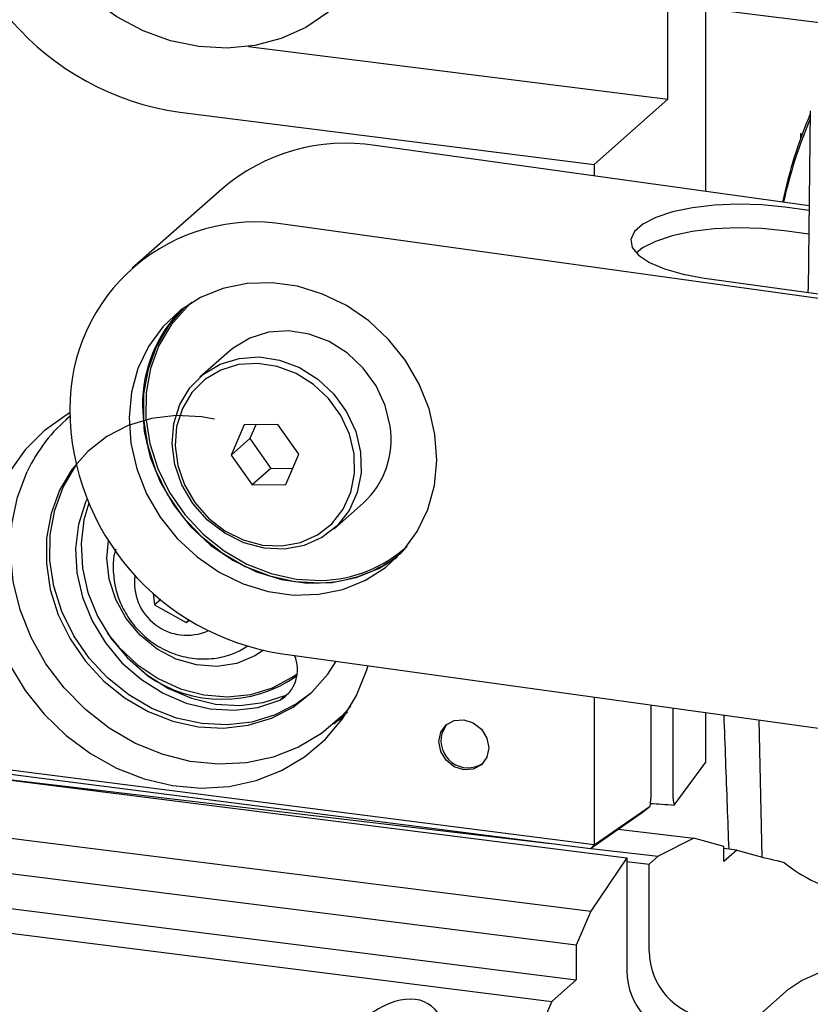
# Model space of a CAD drawing. Units: millimetres. Extents: x 20 to 410, y 10 to 287.
# Drawn here: x 87 to 89, y 120 to 122 of the extents above; entities that cross this region are included whole.
import ezdxf

# ---------------------------------------------------------------- set-up
doc = ezdxf.new("R2010")
doc.units = ezdxf.units.MM

msp = doc.modelspace()

# ---------------------------------------------------------------- linework, layer by layer
at = {"color": 7, "linetype": 'Continuous', "lineweight": 25}
for p, q in [((88.24322, 122.259086), (90.20759, 122.011598)), ((88.351397, 121.993078), (88.351397, 122.245457)), ((88.45157, 121.750358), (88.45157, 122.232836)), ((87.24716, 122.132334), (87.26008, 122.130571)), ((87.26008, 122.130571), (88.351397, 121.993078)), ((88.351397, 121.993078), (88.156942, 121.821586)), ((87.065626, 121.959079), (88.156942, 121.821586)), ((88.726598, 121.962569), (88.720584, 121.491961)), ((88.700824, 121.903175), (88.70529, 121.901772)), ((88.700824, 121.903175), (88.700824, 121.889527)), ((88.723404, 121.712587), (87.580318, 121.871416)), ((88.156942, 121.821586), (88.156942, 121.791296)), ((87.176239, 121.756687), (86.940537, 121.548817)), ((88.72325, 121.700577), (88.659759, 121.709399)), ((89.527069, 121.360299), (87.344616, 121.663547)), ((88.722448, 121.637829), (88.658957, 121.646651)), ((88.447627, 121.522316), (89.227075, 121.414014)), ((87.09126, 121.454431), (87.084107, 121.446257)), ((87.09651, 121.457484), (87.092974, 121.454366)), ((88.109802, 119.765448), (75.098597, 121.404705)), ((74.483933, 121.391103), (88.109802, 119.674405)), ((87.196371, 121.329997), (87.11859, 121.2614)), ((74.957102, 121.266772), (88.045592, 119.617777)), ((86.776269, 121.157922), (86.765892, 121.148771)), ((87.235175, 121.135933), (87.201067, 121.056273)), ((87.324367, 121.136902), (87.235175, 121.135933)), ((87.266126, 121.136269), (87.250565, 121.099926)), ((87.379451, 121.058213), (87.324367, 121.136902)), ((87.250565, 121.099926), (87.201067, 121.056273)), ((87.250565, 121.099926), (87.305649, 121.021237)), ((87.345343, 120.978553), (87.379451, 121.058213)), ((87.201067, 121.056273), (87.256151, 120.977584)), ((87.305649, 121.021237), (87.256151, 120.977584)), ((87.305649, 121.021237), (87.36389, 121.02187)), ((87.256151, 120.977584), (87.345343, 120.978553)), ((87.471356, 120.8614), (87.549138, 120.929997)), ((86.873929, 120.784355), (86.878389, 120.831124)), ((87.650453, 120.804082), (87.659457, 120.810157)), ((87.659606, 120.811866), (87.663142, 120.814984)), ((86.995878, 120.692944), (86.99963, 120.66166)), ((87.015687, 120.675821), (86.99963, 120.66166)), ((86.99963, 120.66166), (87.082483, 120.615769)), ((83.374285, 120.64204), (88.156942, 120.030657)), ((88.14723, 120.019802), (83.374285, 120.629943)), ((87.089884, 120.622297), (87.082483, 120.615769)), ((87.082483, 120.615769), (87.091352, 120.621387)), ((83.374285, 120.609478), (88.242974, 119.996081)), ((87.330183, 120.534087), (89.512636, 120.23084)), ((83.314878, 120.463893), (88.148693, 119.854889)), ((87.329517, 120.410774), (87.343659, 120.423246)), ((87.329647, 120.410549), (87.329517, 120.410774)), ((87.343659, 120.423246), (87.353355, 120.429065)), ((88.156942, 120.419211), (88.156942, 120.030657)), ((88.306613, 120.398414), (88.306613, 120.15151)), ((88.365539, 120.152123), (88.365539, 120.390227)), ((87.471425, 120.348771), (87.50727, 120.380383)), ((87.479185, 120.355614), (87.496471, 120.364321)), ((88.45157, 120.247501), (88.45157, 120.378273)), ((88.59101, 120.358898), (88.598866, 119.998179)), ((88.368148, 120.134704), (88.45157, 120.247501)), ((86.545081, 120.209995), (88.042238, 120.033223)), ((88.157363, 120.029737), (88.304592, 120.132126)), ((88.278416, 120.111034), (88.14723, 120.019802)), ((88.220948, 120.071068), (88.41975, 120.047595)), ((88.41975, 120.047595), (88.325469, 119.999782)), ((88.498711, 120.025677), (88.41975, 120.047595)), ((88.14723, 120.019802), (88.157363, 120.029737)), ((88.14849, 120.020678), (88.325469, 119.999782)), ((88.156942, 120.030657), (88.157363, 120.029737)), ((88.498711, 119.985963), (88.498711, 120.025677)), ((88.242974, 119.996081), (88.148693, 119.854889)), ((88.242974, 119.996081), (88.242974, 119.697571)), ((88.325469, 119.999782), (88.301899, 119.978995)), ((88.532962, 120.01617), (88.498711, 120.020251)), ((88.532962, 120.01617), (88.498711, 119.985963)), ((88.532962, 120.01617), (88.587169, 120.001123)), ((88.242974, 119.985952), (88.301899, 119.978995)), ((88.301899, 119.749538), (88.301899, 119.978995)), ((88.148693, 119.854889), (88.109802, 119.765448)), ((88.109802, 119.765448), (88.109802, 119.674405)), ((88.109802, 119.674405), (88.045592, 119.617777)), ((88.669464, 119.649435), (88.566933, 119.559012)), ((88.045592, 119.617777), (87.979098, 119.464854))]:
    msp.add_line(p, q, dxfattribs=at)
at = {"color": 7, "linetype": 'Continuous', "lineweight": 25, "flags": 128}
for points in [[(87.60386, 122.456288), (87.582101, 122.389851), (87.549398, 122.326432), (87.507073, 122.269892), (87.456072, 122.221494), (87.397533, 122.18232), (87.332765, 122.153244), (87.263214, 122.134916), (87.190434, 122.127746), (87.116051, 122.131893), (87.041726, 122.147265), (86.969119, 122.173518), (86.899853, 122.210067), (86.835474, 122.256094), (86.777422, 122.310572), (86.726992, 122.372283), (86.685311, 122.43985), (86.653311, 122.511762), (86.631705, 122.586413)], [(88.659759, 121.709399), (88.599101, 121.715461), (88.536459, 121.71717), (88.474569, 121.714451), (88.416138, 121.707424), (88.363718, 121.696394), (88.319602, 121.681844), (88.285716, 121.664411), (88.263542, 121.644855), (88.254049, 121.624033), (88.257652, 121.602852), (88.274194, 121.582241), (88.302951, 121.563098), (88.342666, 121.546262), (88.391605, 121.532467), (88.447627, 121.522316)], [(88.658957, 121.646651), (88.598299, 121.652714), (88.535657, 121.654423), (88.473767, 121.651704), (88.415336, 121.644676), (88.362917, 121.633646), (88.3188, 121.619097), (88.284914, 121.601663), (88.268076, 121.588128)], [(87.742712, 121.0425), (87.738042, 121.110399), (87.722443, 121.177983), (87.696342, 121.243407), (87.660449, 121.304888), (87.615745, 121.360747), (87.563447, 121.409461), (87.504984, 121.449702), (87.44195, 121.480372), (87.376064, 121.500634), (87.309123, 121.509935), (87.242953, 121.508022), (87.17936, 121.494947), (87.120077, 121.471067), (87.066723, 121.437032), (87.020752, 121.393772), (86.983418, 121.342467), (86.95574, 121.284515), (86.938472, 121.221498), (86.932087, 121.155134), (86.936757, 121.087235), (86.952356, 121.019651), (86.978457, 120.954227), (87.01435, 120.892746), (87.059054, 120.836887), (87.111351, 120.788173), (87.169815, 120.747932), (87.232849, 120.717262), (87.298735, 120.697), (87.365676, 120.687699), (87.431846, 120.689612), (87.495439, 120.702687), (87.554722, 120.726567), (87.608076, 120.760602), (87.654047, 120.803862), (87.691381, 120.855167), (87.719059, 120.913119), (87.736326, 120.976136), (87.742712, 121.0425)], [(88.721347, 121.484283), (88.720729, 121.488353), (88.720584, 121.491961)], [(87.097803, 121.458542), (87.083979, 121.446135), (87.042863, 121.399055), (87.010841, 121.344721), (86.988789, 121.284615), (86.977306, 121.220376), (86.976706, 121.153757), (86.987006, 121.086575), (87.007925, 121.020663), (87.038892, 120.957818), (87.079062, 120.899755), (87.12734, 120.848057), (87.182408, 120.804134), (87.242766, 120.769186), (87.306765, 120.744165), (87.372661, 120.729753), (87.438655, 120.726344)], [(87.078611, 121.445871), (87.078169, 121.445453), (87.036732, 121.398006), (87.004462, 121.343249), (86.982237, 121.282676), (86.970665, 121.217937), (86.970061, 121.1508), (86.980441, 121.083095), (87.001523, 121.01667), (87.032731, 120.953336), (87.073214, 120.89482), (87.121867, 120.84272), (87.177364, 120.798456), (87.238191, 120.763236), (87.302688, 120.73802), (87.369097, 120.723496), (87.435605, 120.72006)], [(87.61993, 121.132684), (87.606937, 121.187086), (87.582993, 121.238818), (87.549218, 121.285462), (87.507193, 121.324837), (87.458881, 121.355101), (87.406542, 121.374839), (87.352623, 121.383129), (87.299646, 121.379583), (87.250087, 121.364367), (87.206264, 121.338191), (87.196371, 121.329997)], [(87.542149, 121.064087), (87.543585, 121.00956), (87.533396, 120.957457), (87.512059, 120.910214), (87.480571, 120.87004), (87.440405, 120.838814), (87.393439, 120.817996), (87.341868, 120.808559), (87.288105, 120.810945), (87.234663, 120.825042), (87.184041, 120.850191), (87.138606, 120.885216), (87.100482, 120.928478), (87.071453, 120.977957), (87.052875, 121.031336), (87.045618, 121.086122), (87.05002, 121.139752), (87.065875, 121.189718), (87.092444, 121.233684), (87.128482, 121.269594), (87.172305, 121.29577), (87.221864, 121.310986), (87.274841, 121.314532), (87.32876, 121.306242), (87.381099, 121.286504), (87.429411, 121.25624), (87.471436, 121.216865), (87.505211, 121.170221), (87.529155, 121.118489), (87.542149, 121.064087)], [(87.525076, 121.059796), (87.512732, 121.111477), (87.489985, 121.160623), (87.457899, 121.204935), (87.417975, 121.24234), (87.372079, 121.271091), (87.322357, 121.289843), (87.271134, 121.297718), (87.220805, 121.29435), (87.173724, 121.279894), (87.132092, 121.255027), (87.097856, 121.220912), (87.072616, 121.179145), (87.057553, 121.131677), (87.053371, 121.080729), (87.060266, 121.028682), (87.077915, 120.977971), (87.105493, 120.930967), (87.14171, 120.889867), (87.184873, 120.856594), (87.232964, 120.832703), (87.283734, 120.819311), (87.33481, 120.817044), (87.383802, 120.826009), (87.42842, 120.845786), (87.466577, 120.875451), (87.496491, 120.913616), (87.516761, 120.958496), (87.52644, 121.007995), (87.525076, 121.059796)], [(86.776156, 121.167149), (86.766272, 121.161442), (86.70854, 121.120291), (86.658418, 121.070224), (86.616975, 121.01231)], [(86.967442, 121.186315), (86.972112, 121.118415), (86.987711, 121.050831), (87.013812, 120.985407), (87.049705, 120.923927), (87.09441, 120.868068), (87.146707, 120.819353), (87.20517, 120.779112), (87.268204, 120.748443), (87.334091, 120.728181), (87.401031, 120.71888), (87.467201, 120.720793), (87.530794, 120.733868), (87.590077, 120.757748), (87.63818, 120.787777)], [(87.157299, 121.150593), (87.12316, 121.156729), (87.056385, 121.160317), (86.991309, 121.152679), (86.929706, 121.134023), (86.873258, 121.104859), (86.823503, 121.065982), (86.781799, 121.018452), (86.749285, 120.963565), (86.726845, 120.90282), (86.715093, 120.837873), (86.71435, 120.770495), (86.724635, 120.702524), (86.745668, 120.635815), (86.776875, 120.572188), (86.817405, 120.513377), (86.866153, 120.460986), (86.921788, 120.416446), (86.982793, 120.380971), (87.047505, 120.355529), (87.114157, 120.340813), (87.180932, 120.337225), (87.246009, 120.344863), (87.307611, 120.363518), (87.36406, 120.392682), (87.413814, 120.43156), (87.455518, 120.47909), (87.477533, 120.513614)], [(87.516109, 120.39478), (87.492515, 120.368724), (87.439105, 120.323011), (87.378538, 120.286808), (87.312165, 120.260926), (87.241469, 120.24594), (87.16803, 120.242187), (87.093488, 120.249751), (87.019509, 120.268462), (86.947744, 120.297902), (86.879797, 120.337413), (86.817186, 120.386114), (86.76131, 120.442916), (86.713416, 120.50655), (86.674574, 120.575595), (86.645653, 120.648508), (86.627298, 120.723662), (86.619919, 120.799376), (86.62368, 120.873959), (86.638499, 120.945746), (86.664044, 121.013133)], [(86.758713, 120.97188), (86.791227, 121.026766), (86.793118, 121.029349)], [(87.409957, 120.427972), (87.373488, 120.400997), (87.317039, 120.371833), (87.255437, 120.353177), (87.19036, 120.345539), (87.123585, 120.349127), (87.056933, 120.363843), (86.992221, 120.389286), (86.931216, 120.424761), (86.875581, 120.469301), (86.826833, 120.521691), (86.786303, 120.580502), (86.755096, 120.64413), (86.734063, 120.710839), (86.723778, 120.77881), (86.724522, 120.846187), (86.736273, 120.911135), (86.758713, 120.97188)], [(86.821535, 120.940965), (86.817752, 120.932359), (86.799171, 120.873321), (86.791517, 120.810578), (86.795027, 120.746061), (86.809591, 120.681755), (86.834762, 120.619639), (86.869766, 120.561625), (86.913524, 120.509497), (86.964692, 120.464861), (87.021693, 120.429088), (87.082774, 120.403282), (87.146055, 120.388234), (87.209589, 120.38441), (87.271421, 120.391925), (87.329647, 120.410549)], [(86.826068, 120.930023), (86.813313, 120.885793), (86.805659, 120.82305), (86.809169, 120.758533), (86.823733, 120.694227), (86.848904, 120.632111), (86.883908, 120.574097), (86.927667, 120.521969), (86.978834, 120.477333), (87.035835, 120.441561), (87.096916, 120.415754), (87.160197, 120.400707), (87.223731, 120.396882), (87.285563, 120.404397), (87.34379, 120.423022)], [(87.286764, 120.542371), (87.263357, 120.527198), (87.215701, 120.507737), (87.163728, 120.49974), (87.109868, 120.503583), (87.056639, 120.519084), (87.006531, 120.54552), (86.961886, 120.581654), (86.924792, 120.625797), (86.896984, 120.675884), (86.879761, 120.729574), (86.873929, 120.784355)], [(86.875353, 120.586506), (86.905078, 120.55014), (86.953741, 120.504756), (87.008577, 120.467984), (87.067821, 120.441005), (87.129571, 120.424686), (87.191842, 120.419551), (87.252631, 120.425766), (87.309986, 120.443132), (87.362062, 120.471089), (87.375318, 120.480589)], [(86.616975, 120.50474), (86.658418, 120.436382), (86.70854, 120.373686), (86.766272, 120.317988), (86.830385, 120.270474), (86.899511, 120.232157), (86.972177, 120.203854), (87.046836, 120.186168), (87.121895, 120.179477), (87.195754, 120.183922), (87.26684, 120.199409), (87.333638, 120.225607), (87.394723, 120.26196), (87.448794, 120.307691), (87.494699, 120.361826), (87.531459, 120.423211), (87.55829, 120.490538), (87.561664, 120.501924)], [(87.748478, 120.301699), (87.753462, 120.326327), (87.767656, 120.34595), (87.788899, 120.357579), (87.813957, 120.359446), (87.839015, 120.351266), (87.860258, 120.334283), (87.874452, 120.311084), (87.879436, 120.2852), (87.874452, 120.260572), (87.860258, 120.24095), (87.839015, 120.22932), (87.813957, 120.227453), (87.788899, 120.235634), (87.767656, 120.252616), (87.753462, 120.275815), (87.748478, 120.301699)], [(87.770697, 120.348442), (87.767464, 120.344841), (87.756418, 120.323013)], [(88.669464, 119.649435), (88.703145, 119.672271), (88.749228, 119.692559), (88.806033, 119.709558), (88.871493, 119.722651), (88.943223, 119.731359), (89.018609, 119.735367), (89.094907, 119.734528), (89.169338, 119.728873)]]:
    msp.add_lwpolyline(points, dxfattribs=at)
at = {"color": 7, "linetype": 'Continuous', "lineweight": 25}
for centre, radius, start, end in [((87.169217, 122.678977), 0.727314, 181.00776, 261.811485), ((89.911812, 121.454833), 1.286607, 157.111935, 168.000375), ((89.904246, 121.443744), 1.278869, 157.081441, 167.435289), ((87.502361, 121.377031), 0.500494, 81.039142, 130.662383), ((87.264998, 121.181253), 0.488821, 80.626069, 180.522568), ((87.329769, 121.187187), 0.362328, 135.580804, 180.137952), ((87.430836, 121.180955), 0.654652, 180.364123, 261.155723), ((87.044176, 120.833715), 0.420347, 129.593354, 154.733133), ((87.396196, 121.097122), 0.226543, 312.462963, 9.031638), ((87.42753, 121.071988), 0.35202, 271.314512, 309.067064), ((87.430848, 121.074522), 0.348266, 271.284502, 312.104041), ((87.084309, 120.719662), 0.137848, 171.325868, 294.106829), ((87.282928, 120.491356), 0.09308, 300.034457, 23.730219), ((87.17804, 120.754628), 0.341442, 234.413084, 305.172662), ((87.825121, 120.30398), 0.07129, 164.51531, 302.200176), ((88.483887, 119.752901), 0.182019, 181.058709, 261.760535), ((88.424961, 119.700934), 0.182019, 181.058709, 261.760535)]:
    msp.add_arc(centre, radius, start, end, dxfattribs=at)
for centre, major_axis, ratio, start_param, end_param in [((88.294828, 120.141117), (0.004167, 0.033072), 0.33333291, 4.47929071, 5.07375541), ((88.377324, 120.162516), (0.004167, 0.033073), 0.33332812, 1.93215483, 2.61046442), ((88.310475, 120.139116), (0.034133, 0.029226), 0.03369213, 3.46423211, 4.5103769), ((88.551921, 120.141656), (0.359821, -0.013582), 0.0447876, 3.9607512, 4.17803855), ((88.744136, 119.98242), (0.207353, -0.038968), 0.07570924, 3.86802135, 4.29726968), ((88.775467, 120.01005), (0.163416, -0.073003), 0.47796217, 4.14159091, 5.28313891), ((87.569619, 119.355144), (0.149077, 0.256784), 0.52412377, 5.31955597, 7.68374755)]:
    msp.add_ellipse(centre, major_axis=major_axis, ratio=ratio, start_param=start_param, end_param=end_param, dxfattribs=at)
for points, knots in [([(86.897021, 120.808838), (86.895798, 120.804763), (86.890083, 120.785713), (86.889577, 120.749323), (86.895963, 120.701963), (86.912803, 120.656044), (86.938691, 120.613754), (86.973057, 120.577003), (87.014535, 120.547737), (87.061335, 120.527697), (87.111232, 120.518106), (87.161378, 120.519976), (87.207449, 120.531356), (87.233511, 120.546699), (87.245401, 120.553699)], [0, 0, 0, 0, 0.02346235, 0.10968421, 0.19673106, 0.28491558, 0.37434594, 0.46496781, 0.55659709, 0.64885203, 0.7412342, 0.83310294, 0.92385674, 1, 1, 1, 1]), ([(88.512627, 120.018593), (88.511227, 120.05624), (88.506852, 120.173903), (88.502489, 120.291583), (88.499523, 120.37161)], [0, 0, 0, 0, 0.31995745, 1, 1, 1, 1])]:
    msp.add_open_spline(points, degree=3, knots=knots, dxfattribs=at)

doc.saveas('drawing.dxf')
